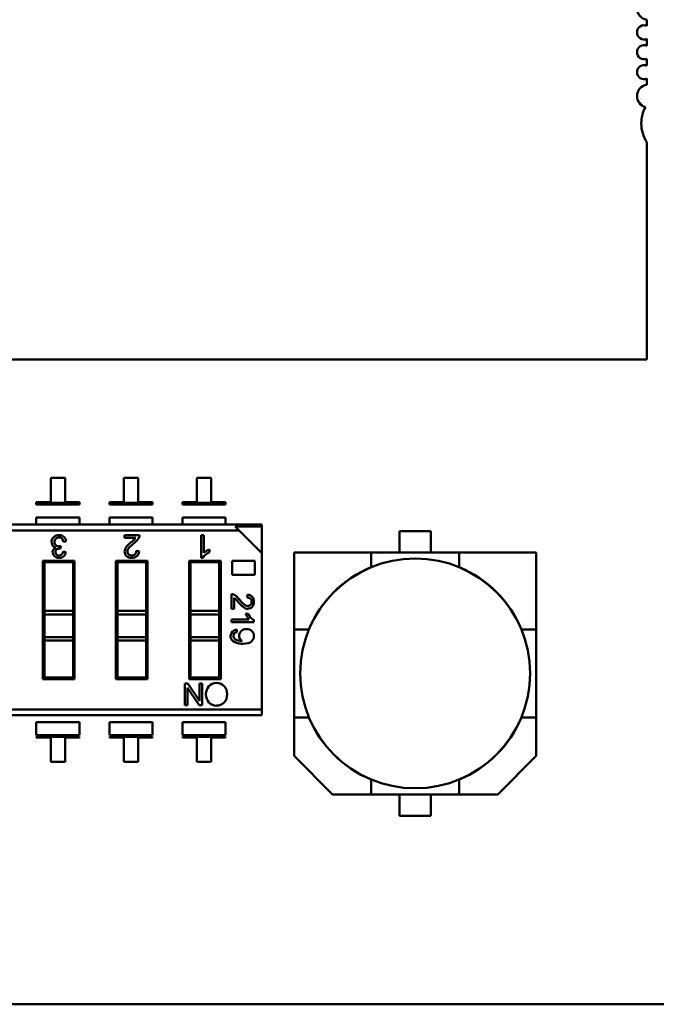
# Model space of a CAD drawing. Units: inches. Extents: x 4 to 172, y 2 to 134.
# Drawn here: x 31 to 31, y 70 to 71 of the extents above; entities that cross this region are included whole.
import ezdxf

# ---------------------------------------------------------------- set-up
doc = ezdxf.new("R2010")
doc.units = ezdxf.units.IN
doc.header["$LTSCALE"] = 8
doc.header["$MEASUREMENT"] = 0
doc.layers.add('Visible (ANSI)', color=7, linetype='Continuous', lineweight=50)

msp = doc.modelspace()

# ---------------------------------------------------------------- linework, layer by layer
at = {"layer": 'Visible (ANSI)'}
for p, q in [((31.4674, 71.0773), (31.4674, 71.0688)), ((31.4674, 71.0508), (31.4674, 71.0412)), ((31.4674, 71.0233), (31.4674, 71.0137)), ((31.4674, 70.9957), (31.4674, 70.9872)), ((31.4674, 70.9078), (31.4674, 70.6071)), ((31.4674, 70.6071), (30.0501, 70.6071)), ((30.6423, 70.4432), (30.6423, 70.4097)), ((30.6622, 70.4432), (30.6423, 70.4432)), ((30.6622, 70.4097), (30.6622, 70.4432)), ((30.7434, 70.4432), (30.7434, 70.4097)), ((30.7633, 70.4432), (30.7434, 70.4432)), ((30.7633, 70.4097), (30.7633, 70.4432)), ((30.8445, 70.4432), (30.8445, 70.4097)), ((30.8644, 70.4432), (30.8445, 70.4432)), ((30.8644, 70.4097), (30.8644, 70.4432)), ((30.6224, 70.4097), (30.6224, 70.4087)), ((30.6423, 70.4097), (30.6224, 70.4097)), ((30.6224, 70.4087), (30.6224, 70.4062)), ((30.6224, 70.4087), (30.6821, 70.4087)), ((30.6224, 70.4087), (30.6821, 70.4087)), ((30.6821, 70.4062), (30.6224, 70.4062)), ((30.6821, 70.4097), (30.6622, 70.4097)), ((30.6821, 70.4087), (30.6821, 70.4097)), ((30.6821, 70.4062), (30.6821, 70.4087)), ((30.7235, 70.4097), (30.7235, 70.4087)), ((30.7434, 70.4097), (30.7235, 70.4097)), ((30.7235, 70.4087), (30.7235, 70.4062)), ((30.7235, 70.4087), (30.7832, 70.4087)), ((30.7235, 70.4087), (30.7832, 70.4087)), ((30.7832, 70.4062), (30.7235, 70.4062)), ((30.7832, 70.4097), (30.7633, 70.4097)), ((30.7832, 70.4087), (30.7832, 70.4097)), ((30.7832, 70.4062), (30.7832, 70.4087)), ((30.8246, 70.4097), (30.8246, 70.4087)), ((30.8445, 70.4097), (30.8246, 70.4097)), ((30.8246, 70.4087), (30.8246, 70.4062)), ((30.8246, 70.4087), (30.8843, 70.4087)), ((30.8246, 70.4087), (30.8843, 70.4087)), ((30.8843, 70.4062), (30.8246, 70.4062)), ((30.8843, 70.4097), (30.8644, 70.4097)), ((30.8843, 70.4087), (30.8843, 70.4097)), ((30.8843, 70.4062), (30.8843, 70.4087)), ((30.069, 70.3785), (30.9345, 70.3785)), ((30.6224, 70.3883), (30.6224, 70.3785)), ((30.6821, 70.3883), (30.6224, 70.3883)), ((30.6821, 70.3785), (30.6821, 70.3883)), ((30.7235, 70.3883), (30.7235, 70.3785)), ((30.7832, 70.3883), (30.7235, 70.3883)), ((30.7832, 70.3785), (30.7832, 70.3883)), ((30.8246, 70.3883), (30.8246, 70.3785)), ((30.8843, 70.3883), (30.8246, 70.3883)), ((30.8843, 70.3785), (30.8843, 70.3883)), ((30.9345, 70.3785), (30.9345, 70.3758)), ((30.9031, 70.3705), (30.069, 70.3705)), ((30.9031, 70.3705), (30.069, 70.3705)), ((30.7445, 70.3641), (30.7652, 70.3641)), ((30.7445, 70.3603), (30.7445, 70.3641)), ((30.8504, 70.3641), (30.8542, 70.3641)), ((30.8504, 70.3326), (30.8504, 70.3641)), ((30.8542, 70.3641), (30.8542, 70.3395)), ((30.9345, 70.3758), (30.8978, 70.3758)), ((30.9345, 70.3758), (30.8978, 70.3758)), ((30.9031, 70.3705), (30.8978, 70.3758)), ((30.9345, 70.3391), (30.9031, 70.3705)), ((30.9345, 70.3391), (30.9345, 70.3758)), ((31.1252, 70.3402), (31.1252, 70.3697)), ((31.1252, 70.3697), (31.1682, 70.3697)), ((31.1682, 70.3697), (31.1252, 70.3697)), ((31.1682, 70.3697), (31.1682, 70.3402)), ((30.6636, 70.3554), (30.6598, 70.3549)), ((30.7599, 70.3603), (30.7445, 70.3603)), ((30.6562, 70.3489), (30.6557, 70.3456)), ((30.6594, 70.3413), (30.6632, 70.3406)), ((30.7605, 70.3421), (30.7645, 70.3416)), ((30.862, 70.3442), (30.862, 70.3404)), ((30.9345, 70.1229), (30.9345, 70.3391)), ((31.0858, 70.3402), (30.9792, 70.3402)), ((30.9792, 70.3402), (30.9792, 70.2336)), ((31.0858, 70.3402), (30.9792, 70.3402)), ((30.9792, 70.3402), (30.9792, 70.2336)), ((31.0858, 70.3402), (31.2076, 70.3402)), ((31.0858, 70.3197), (31.0858, 70.3402)), ((31.2076, 70.3402), (31.0858, 70.3402)), ((31.3142, 70.3402), (31.2076, 70.3402)), ((31.2076, 70.3402), (31.2076, 70.3197)), ((31.3142, 70.3402), (31.2076, 70.3402)), ((31.3142, 70.2336), (31.3142, 70.3402)), ((31.3142, 70.2336), (31.3142, 70.3402)), ((30.6315, 70.3285), (30.6753, 70.3285)), ((30.6315, 70.1649), (30.6315, 70.3285)), ((30.6335, 70.3266), (30.6335, 70.2592)), ((30.6733, 70.3266), (30.6335, 70.3266)), ((30.6335, 70.3266), (30.6335, 70.2592)), ((30.6733, 70.2592), (30.6733, 70.3266)), ((30.6733, 70.2592), (30.6733, 70.3266)), ((30.6753, 70.3285), (30.6753, 70.1649)), ((30.7326, 70.3285), (30.7764, 70.3285)), ((30.7326, 70.1649), (30.7326, 70.3285)), ((30.7346, 70.3266), (30.7346, 70.2592)), ((30.7745, 70.3266), (30.7346, 70.3266)), ((30.7346, 70.3266), (30.7346, 70.2592)), ((30.7745, 70.2592), (30.7745, 70.3266)), ((30.7745, 70.2592), (30.7745, 70.3266)), ((30.7764, 70.3285), (30.7764, 70.1649)), ((30.8338, 70.3285), (30.8776, 70.3285)), ((30.8338, 70.1649), (30.8338, 70.3285)), ((30.8357, 70.3266), (30.8357, 70.2592)), ((30.8756, 70.3266), (30.8357, 70.3266)), ((30.8357, 70.3266), (30.8357, 70.2592)), ((30.8529, 70.3326), (30.8504, 70.3326)), ((30.8756, 70.2592), (30.8756, 70.3266)), ((30.8756, 70.2592), (30.8756, 70.3266)), ((30.8776, 70.3285), (30.8776, 70.1649)), ((30.8936, 70.309), (30.8936, 70.3285)), ((30.8936, 70.3285), (30.925, 70.3285)), ((30.925, 70.3285), (30.925, 70.309)), ((31.0856, 70.3196), (31.0858, 70.3197)), ((31.2076, 70.3197), (31.2078, 70.3196)), ((30.925, 70.309), (30.8936, 70.309)), ((30.8926, 70.262), (30.8926, 70.2824)), ((30.8962, 70.2771), (30.8962, 70.262)), ((30.9142, 70.2778), (30.9146, 70.2817)), ((30.6733, 70.2592), (30.6335, 70.2592)), ((30.6335, 70.2592), (30.6335, 70.2544)), ((30.6335, 70.2592), (30.6335, 70.2544)), ((30.6733, 70.2592), (30.6733, 70.2544)), ((30.6733, 70.2592), (30.6733, 70.2544)), ((30.7745, 70.2592), (30.7346, 70.2592)), ((30.7346, 70.2592), (30.7346, 70.2544)), ((30.7346, 70.2592), (30.7346, 70.2544)), ((30.7745, 70.2592), (30.7745, 70.2544)), ((30.7745, 70.2592), (30.7745, 70.2544)), ((30.8756, 70.2592), (30.8357, 70.2592)), ((30.8357, 70.2592), (30.8357, 70.2544)), ((30.8357, 70.2592), (30.8357, 70.2544)), ((30.8756, 70.2592), (30.8756, 70.2544)), ((30.8756, 70.2592), (30.8756, 70.2544)), ((30.8962, 70.262), (30.8926, 70.262)), ((30.6335, 70.2544), (30.6335, 70.2229)), ((30.6733, 70.2544), (30.6335, 70.2544)), ((30.6733, 70.2544), (30.6335, 70.2544)), ((30.6335, 70.2544), (30.6335, 70.2229)), ((30.6733, 70.2229), (30.6733, 70.2544)), ((30.6733, 70.2229), (30.6733, 70.2544)), ((30.7346, 70.2544), (30.7346, 70.2229)), ((30.7745, 70.2544), (30.7346, 70.2544)), ((30.7745, 70.2544), (30.7346, 70.2544)), ((30.7346, 70.2544), (30.7346, 70.2229)), ((30.7745, 70.2229), (30.7745, 70.2544)), ((30.7745, 70.2229), (30.7745, 70.2544)), ((30.8357, 70.2544), (30.8357, 70.2229)), ((30.8756, 70.2544), (30.8357, 70.2544)), ((30.8756, 70.2544), (30.8357, 70.2544)), ((30.8357, 70.2544), (30.8357, 70.2229)), ((30.8756, 70.2229), (30.8756, 70.2544)), ((30.8756, 70.2229), (30.8756, 70.2544)), ((30.8926, 70.2474), (30.9167, 70.2474)), ((30.8926, 70.2436), (30.8926, 70.2474)), ((30.9236, 70.2436), (30.8926, 70.2436)), ((30.9121, 70.255), (30.9158, 70.255)), ((30.9236, 70.2461), (30.9236, 70.2436)), ((30.8997, 70.2334), (30.9, 70.2298)), ((30.9792, 70.1118), (30.9792, 70.2336)), ((30.9792, 70.2336), (30.9997, 70.2336)), ((30.9792, 70.2336), (30.9792, 70.1118)), ((30.9997, 70.2336), (30.9999, 70.2338)), ((31.2936, 70.2338), (31.2937, 70.2336)), ((31.2937, 70.2336), (31.3142, 70.2336)), ((31.3142, 70.2336), (31.3142, 70.1118)), ((31.3142, 70.1118), (31.3142, 70.2336)), ((30.6733, 70.2229), (30.6335, 70.2229)), ((30.6335, 70.2229), (30.6335, 70.2181)), ((30.6335, 70.2181), (30.6335, 70.1669)), ((30.6733, 70.2181), (30.6335, 70.2181)), ((30.6335, 70.2181), (30.6335, 70.1669)), ((30.6733, 70.2229), (30.6733, 70.2181)), ((30.6733, 70.1669), (30.6733, 70.2181)), ((30.6733, 70.1669), (30.6733, 70.2181)), ((30.7745, 70.2229), (30.7346, 70.2229)), ((30.7346, 70.2229), (30.7346, 70.2181)), ((30.7346, 70.2181), (30.7346, 70.1669)), ((30.7745, 70.2181), (30.7346, 70.2181)), ((30.7346, 70.2181), (30.7346, 70.1669)), ((30.7745, 70.2229), (30.7745, 70.2181)), ((30.7745, 70.1669), (30.7745, 70.2181)), ((30.7745, 70.1669), (30.7745, 70.2181)), ((30.8756, 70.2229), (30.8357, 70.2229)), ((30.8357, 70.2229), (30.8357, 70.2181)), ((30.8357, 70.2181), (30.8357, 70.1669)), ((30.8756, 70.2181), (30.8357, 70.2181)), ((30.8357, 70.2181), (30.8357, 70.1669)), ((30.8756, 70.2229), (30.8756, 70.2181)), ((30.8756, 70.1669), (30.8756, 70.2181)), ((30.8756, 70.1669), (30.8756, 70.2181)), ((30.6753, 70.1649), (30.6315, 70.1649)), ((30.6335, 70.1669), (30.6733, 70.1669)), ((30.7764, 70.1649), (30.7326, 70.1649)), ((30.7346, 70.1669), (30.7745, 70.1669)), ((30.8776, 70.1649), (30.8338, 70.1649)), ((30.8357, 70.1669), (30.8756, 70.1669)), ((30.828, 70.1285), (30.828, 70.1589)), ((30.828, 70.1589), (30.8321, 70.1589)), ((30.8318, 70.1525), (30.8318, 70.1285)), ((30.8478, 70.1285), (30.8318, 70.1525)), ((30.8321, 70.1589), (30.8481, 70.1349)), ((30.8481, 70.1589), (30.8519, 70.1589)), ((30.8481, 70.1349), (30.8481, 70.1589)), ((30.8519, 70.1589), (30.8519, 70.1285)), ((30.9345, 70.1229), (30.1004, 70.1229)), ((30.9345, 70.1229), (30.1004, 70.1229)), ((30.8318, 70.1285), (30.828, 70.1285)), ((30.8519, 70.1285), (30.8478, 70.1285)), ((30.9345, 70.1229), (30.9345, 70.1149)), ((30.9345, 70.1149), (30.069, 70.1149)), ((30.9792, 70.1118), (30.9997, 70.1118)), ((30.9792, 70.0585), (30.9792, 70.1118)), ((30.9792, 70.1118), (30.9792, 70.0585)), ((30.9999, 70.1116), (30.9997, 70.1118)), ((31.2937, 70.1118), (31.2936, 70.1116)), ((31.2937, 70.1118), (31.3142, 70.1118)), ((31.3142, 70.1118), (31.2937, 70.1118)), ((31.3142, 70.1118), (31.3142, 70.0585)), ((31.3142, 70.0585), (31.3142, 70.1118)), ((30.6821, 70.1051), (30.6224, 70.1051)), ((30.6224, 70.1051), (30.6224, 70.0872)), ((30.6821, 70.1051), (30.6821, 70.0872)), ((30.7235, 70.1051), (30.7235, 70.0872)), ((30.7832, 70.1051), (30.7235, 70.1051)), ((30.7832, 70.1051), (30.7832, 70.0872)), ((30.8246, 70.1051), (30.8246, 70.0872)), ((30.8843, 70.1051), (30.8246, 70.1051)), ((30.8843, 70.1051), (30.8843, 70.0872)), ((30.6821, 70.0872), (30.6224, 70.0872)), ((30.6224, 70.0847), (30.6224, 70.0838)), ((30.6821, 70.0847), (30.6224, 70.0847)), ((30.6224, 70.0838), (30.6423, 70.0838)), ((30.6423, 70.0838), (30.6423, 70.0502)), ((30.6622, 70.0838), (30.6821, 70.0838)), ((30.6622, 70.0502), (30.6622, 70.0838)), ((30.6821, 70.0838), (30.6821, 70.0847)), ((30.7832, 70.0872), (30.7235, 70.0872)), ((30.7235, 70.0847), (30.7235, 70.0838)), ((30.7832, 70.0847), (30.7235, 70.0847)), ((30.7235, 70.0838), (30.7434, 70.0838)), ((30.7235, 70.0838), (30.7434, 70.0838)), ((30.7434, 70.0838), (30.7434, 70.0502)), ((30.7633, 70.0502), (30.7633, 70.0838)), ((30.7633, 70.0838), (30.7832, 70.0838)), ((30.7832, 70.0838), (30.7832, 70.0847)), ((30.8843, 70.0872), (30.8246, 70.0872)), ((30.8246, 70.0847), (30.8246, 70.0838)), ((30.8843, 70.0847), (30.8246, 70.0847)), ((30.8246, 70.0838), (30.8445, 70.0838)), ((30.8246, 70.0838), (30.8445, 70.0838)), ((30.8445, 70.0838), (30.8445, 70.0502)), ((30.8644, 70.0502), (30.8644, 70.0838)), ((30.8644, 70.0838), (30.8843, 70.0838)), ((30.8843, 70.0838), (30.8843, 70.0847)), ((31.0325, 70.0052), (30.9792, 70.0585)), ((31.3142, 70.0585), (31.2609, 70.0052)), ((31.2609, 70.0052), (31.3142, 70.0585)), ((30.6423, 70.0502), (30.6622, 70.0502)), ((30.7434, 70.0502), (30.7633, 70.0502)), ((30.8445, 70.0502), (30.8644, 70.0502)), ((31.0858, 70.0257), (31.0856, 70.0259)), ((31.0858, 70.0257), (31.0858, 70.0052)), ((31.2078, 70.0259), (31.2076, 70.0257)), ((31.2076, 70.0052), (31.2076, 70.0257)), ((31.0325, 70.0052), (31.0858, 70.0052)), ((31.0858, 70.0052), (31.0325, 70.0052)), ((31.2076, 70.0052), (31.0858, 70.0052)), ((31.0858, 70.0052), (31.2076, 70.0052)), ((31.1252, 69.9757), (31.1252, 70.0052)), ((31.1682, 70.0052), (31.1682, 69.9757)), ((31.2076, 70.0052), (31.2609, 70.0052)), ((31.2609, 70.0052), (31.2076, 70.0052)), ((31.1682, 69.9757), (31.1252, 69.9757)), ((31.1252, 69.9757), (31.1682, 69.9757)), ((29.6387, 69.7147), (31.4934, 69.7147))]:
    msp.add_line(p, q, dxfattribs=at)
msp.add_circle((31.1467, 70.1727), 0.159, dxfattribs=at)
for centre, radius, start, end in [((31.4694, 71.0929), 0.0157, 180, 262.7972), ((31.4635, 71.0598), 0.0098, 66.3133, 180), ((31.4635, 71.0598), 0.0098, 180, 293.6867), ((31.4635, 71.0323), 0.0098, 66.3133, 180), ((31.4635, 71.0323), 0.0098, 180, 293.6867), ((31.4635, 71.0047), 0.0098, 66.3133, 180), ((31.4635, 71.0047), 0.0098, 180, 293.6867), ((31.4694, 70.9716), 0.0157, 97.2028, 180), ((31.4694, 70.9716), 0.0157, 180, 255.1447), ((31.5068, 70.9338), 0.0472, 151.3644, 180), ((31.5068, 70.9338), 0.0472, 180, 213.4765), ((30.7557, 70.3643), 0.00952, 323.6242, 358.291), ((30.6525, 70.3546), 0.00905, 131.3679, 213.0983), ((30.6513, 70.3537), 0.0086, 7.448, 41.3735), ((30.654, 70.3546), 0.00965, 4.8811, 47.4783), ((30.7843, 70.3168), 0.0448, 128.421, 138.1443), ((30.7446, 70.3705), 0.0183, 305.8425, 326.2732), ((30.735, 70.3806), 0.0358, 306.7336, 322.2974), ((30.6502, 70.3531), 0.00637, 213.701, 261.354), ((30.6523, 70.3419), 0.00716, 317.8647, 354.6852), ((30.6537, 70.3418), 0.00963, 310.8936, 352.415), ((30.7551, 70.3419), 0.00944, 311.8499, 358.1663), ((30.8701, 70.3219), 0.0237, 110.0557, 131.9304), ((31.1467, 70.1727), 0.1591, 112.5043, 157.4957), ((31.1467, 70.1727), 0.1591, 22.5043, 67.4957), ((30.8923, 70.273), 0.00936, 53.6242, 88.291), ((30.8862, 70.2621), 0.018, 35.8425, 56.2732), ((30.8763, 70.2527), 0.0352, 36.7336, 52.2974), ((30.9391, 70.3012), 0.0441, 218.421, 228.1443), ((30.9143, 70.2724), 0.00928, 41.8499, 88.1663), ((30.9341, 70.263), 0.0233, 200.0557, 221.9304), ((30.9003, 70.2249), 0.00855, 94.1288, 138.3005), ((30.9118, 70.2249), 0.00876, 132.9713, 209.2479), ((30.9117, 70.2249), 0.0086, 209.4928, 238.8016), ((30.8713, 70.1417), 0.0138, 223.2203, 271.7426), ((30.8722, 70.1419), 0.0139, 268.0578, 316.3558), ((31.1467, 70.1727), 0.1591, 202.5043, 247.4957), ((31.1467, 70.1727), 0.1591, 292.5043, 337.4957)]:
    msp.add_arc(centre, radius, start, end, dxfattribs=at)
msp.add_ellipse((31.2787, 70.5098), major_axis=(-0.3828, -0.2883), ratio=0.125699, start_param=0.052955, end_param=0.166403, dxfattribs=at)
for points, knots in [([(30.6465, 70.3613), (30.6485, 70.3631), (30.651, 70.3641), (30.6538, 70.3641), (30.6565, 70.3641), (30.6588, 70.3633), (30.6605, 70.3617)], [0, 0, 0, 0, 0.522152, 0.522152, 0.522152, 1, 1, 1, 1]), ([(30.6493, 70.3591), (30.6481, 70.3578), (30.6475, 70.3563), (30.6475, 70.3545), (30.6475, 70.3528), (30.648, 70.3514), (30.6491, 70.3502)], [0, 0, 0, 0, 0.516307, 0.516307, 0.516307, 1, 1, 1, 1]), ([(30.6578, 70.3594), (30.6568, 70.3604), (30.6555, 70.3609), (30.6538, 70.3609), (30.652, 70.3609), (30.6505, 70.3603), (30.6493, 70.3591)], [0, 0, 0, 0, 0.465742, 0.465742, 0.465742, 1, 1, 1, 1]), ([(30.6476, 70.3349), (30.6458, 70.3364), (30.645, 70.3383), (30.645, 70.3406), (30.645, 70.3434), (30.6464, 70.3455), (30.6492, 70.3468)], [0, 0, 0, 0, 0.4391408, 0.4391408, 0.4391408, 0.999996, 0.999996, 0.999996, 0.999996]), ([(30.6496, 70.3431), (30.6491, 70.3424), (30.6489, 70.3415), (30.6489, 70.3405), (30.6489, 70.339), (30.6494, 70.3378), (30.6504, 70.3369)], [0, 0, 0, 0, 0.4045435, 0.4045435, 0.4045435, 1, 1, 1, 1]), ([(30.6491, 70.3502), (30.6503, 70.3491), (30.6517, 70.3485), (30.6535, 70.3485), (30.6542, 70.3485), (30.6551, 70.3487), (30.6562, 70.3489)], [0, 0, 0, 0, 0.645728, 0.645728, 0.645728, 1, 1, 1, 1]), ([(30.6557, 70.3456), (30.6547, 70.3456), (30.6539, 70.3456), (30.6534, 70.3455), (30.6528, 70.3454), (30.6521, 70.3451), (30.6514, 70.3448), (30.6506, 70.3444), (30.65, 70.3438), (30.6496, 70.3431)], [0, 0, 0, 0, 0.531092, 0.531092, 0.531092, 0.999937, 0.999937, 0.999937, 1, 1, 1, 1]), ([(30.6504, 70.3369), (30.6514, 70.3361), (30.6526, 70.3357), (30.6539, 70.3357), (30.6554, 70.3357), (30.6567, 70.3362), (30.6576, 70.3371)], [0, 0, 0, 0, 0.479671, 0.479671, 0.479671, 1, 1, 1, 1]), ([(30.7471, 70.3351), (30.7454, 70.3368), (30.7446, 70.3389), (30.7446, 70.3413), (30.7446, 70.3433), (30.7453, 70.3453), (30.7467, 70.3474)], [0, 0, 0, 0, 0.513545, 0.513545, 0.513545, 1, 1, 1, 1]), ([(30.7509, 70.3467), (30.7493, 70.3449), (30.7485, 70.343), (30.7485, 70.3412), (30.7485, 70.3396), (30.749, 70.3383), (30.7502, 70.3373)], [0, 0, 0, 0, 0.581023, 0.581023, 0.581023, 1, 1, 1, 1]), ([(30.7502, 70.3373), (30.7513, 70.3362), (30.7527, 70.3357), (30.7544, 70.3357), (30.7561, 70.3357), (30.7576, 70.3362), (30.7588, 70.3373), (30.7599, 70.3384), (30.7605, 70.34), (30.7605, 70.3421)], [0, 0, 0, 0, 0.494665, 0.494665, 0.494665, 0.999863, 0.999863, 0.999863, 1, 1, 1, 1]), ([(30.66, 70.3346), (30.6583, 70.3332), (30.6563, 70.3326), (30.654, 70.3326), (30.6514, 70.3326), (30.6493, 70.3333), (30.6476, 70.3349)], [0, 0, 0, 0, 0.479431, 0.479431, 0.479431, 1, 1, 1, 1]), ([(30.7614, 70.3349), (30.7595, 70.3333), (30.7572, 70.3326), (30.7543, 70.3326), (30.7512, 70.3326), (30.7489, 70.3334), (30.7471, 70.3351)], [0, 0, 0, 0, 0.489601, 0.489601, 0.489601, 1, 1, 1, 1]), ([(30.9189, 70.2676), (30.9199, 70.2687), (30.9204, 70.2701), (30.9204, 70.2718), (30.9204, 70.2735), (30.9199, 70.2749), (30.9189, 70.276), (30.9178, 70.2772), (30.9163, 70.2778), (30.9142, 70.2778)], [0, 0, 0, 0, 0.494667, 0.494667, 0.494667, 0.999866, 0.999866, 0.999866, 1, 1, 1, 1]), ([(30.9213, 70.2786), (30.9228, 70.2768), (30.9236, 70.2745), (30.9236, 70.2717), (30.9236, 70.2686), (30.9227, 70.2663), (30.921, 70.2646)], [0, 0, 0, 0, 0.489601, 0.489601, 0.489601, 1, 1, 1, 1]), ([(30.921, 70.2646), (30.9194, 70.2629), (30.9173, 70.2621), (30.915, 70.2621), (30.913, 70.2621), (30.911, 70.2628), (30.909, 70.2642)], [0, 0, 0, 0, 0.513545, 0.513545, 0.513545, 1, 1, 1, 1]), ([(30.9097, 70.2683), (30.9115, 70.2667), (30.9133, 70.2659), (30.9151, 70.2659), (30.9166, 70.2659), (30.9179, 70.2665), (30.9189, 70.2676)], [0, 0, 0, 0, 0.581023, 0.581023, 0.581023, 1, 1, 1, 1]), ([(30.9202, 70.2169), (30.9179, 70.2147), (30.9139, 70.2137), (30.9082, 70.2137), (30.9056, 70.2137), (30.9032, 70.214), (30.9012, 70.2145), (30.9002, 70.2147), (30.8993, 70.215), (30.8984, 70.2154), (30.898, 70.2155), (30.8976, 70.2157), (30.8972, 70.2159), (30.8902, 70.2198), (30.8891, 70.2246), (30.894, 70.2306)], [0, 0, 0, 0, 0.5, 0.5, 0.5, 0.75, 0.75, 0.75, 0.875, 0.875, 0.875, 0.9375, 0.9375, 0.9375, 1, 1, 1, 1]), ([(30.9, 70.2298), (30.8968, 70.2292), (30.8952, 70.2275), (30.8952, 70.2247), (30.8952, 70.2224), (30.8962, 70.2206), (30.8984, 70.2193)], [0, 0, 0, 0, 0.552594, 0.552594, 0.552594, 1, 1, 1, 1]), ([(30.9058, 70.2313), (30.9077, 70.2331), (30.9101, 70.234), (30.9131, 70.234), (30.9162, 70.234), (30.9187, 70.2331), (30.9206, 70.2313)], [0.0000015, 0.0000015, 0.0000015, 0.0000015, 0.4930432, 0.4930432, 0.4930432, 1, 1, 1, 1]), ([(30.9206, 70.2313), (30.9226, 70.2295), (30.9236, 70.2271), (30.9236, 70.2243), (30.9236, 70.2214), (30.9224, 70.219), (30.9202, 70.2169)], [0, 0, 0, 0, 0.482238, 0.482238, 0.482238, 1, 1, 1, 1]), ([(30.8613, 70.1323), (30.8586, 70.1352), (30.8572, 70.139), (30.8572, 70.1437), (30.8572, 70.1484), (30.8586, 70.1522), (30.8613, 70.1551)], [0, 0, 0, 0, 0.500572, 0.500572, 0.500572, 1, 1, 1, 1]), ([(30.8613, 70.1551), (30.864, 70.158), (30.8675, 70.1594), (30.8718, 70.1594), (30.8762, 70.1594), (30.8797, 70.1579), (30.8824, 70.155)], [0, 0, 0, 0, 0.49451, 0.49451, 0.49451, 1, 1, 1, 1]), ([(30.8824, 70.155), (30.885, 70.152), (30.8864, 70.1483), (30.8864, 70.144), (30.8864, 70.1391), (30.885, 70.1351), (30.8823, 70.1322)], [0, 0, 0, 0, 0.481401, 0.481401, 0.481401, 1, 1, 1, 1])]:
    msp.add_open_spline(points, degree=3, knots=knots, dxfattribs=at)
for points in [[(30.7467, 70.3474), (30.7482, 70.3494), (30.7511, 70.3522), (30.7554, 70.3557)], [(30.862, 70.3404), (30.8575, 70.3383), (30.8545, 70.3357), (30.8529, 70.3326)], [(30.909, 70.2642), (30.9069, 70.2656), (30.9042, 70.2685), (30.9008, 70.2727)], [(30.9158, 70.255), (30.9179, 70.2506), (30.9205, 70.2477), (30.9236, 70.2461)]]:
    msp.add_open_spline(points, degree=3, dxfattribs=at)

doc.saveas('drawing.dxf')
